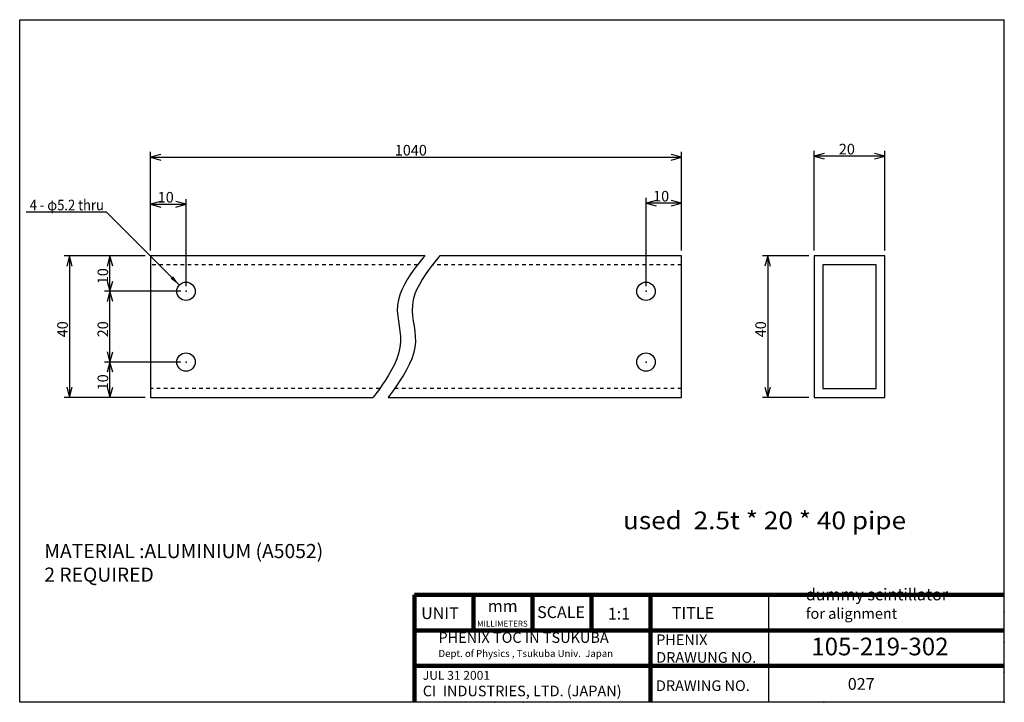
# Model space of a CAD drawing. Extents: x 9 to 287, y 8 to 201.
import ezdxf
from ezdxf.enums import TextEntityAlignment as Align

# ---------------------------------------------------------------- set-up
doc = ezdxf.new("R2010")
doc.units = 0
doc.header["$MEASUREMENT"] = 0
doc.linetypes.add('DOT', pattern=[2, 1, -1])
doc.layers.get('0').update_dxf_attribs({"linetype": 'CONTINUOUS'})
doc.layers.add('LAY-1', color=7, linetype='CONTINUOUS')
doc.styles.add('EXCADSTD', font='monotxt', dxfattribs={"bigfont": 'extfont'})
doc.styles.get("Standard").update_dxf_attribs({"font": 'monotxt'})
doc.dimstyles.get("Standard").update_dxf_attribs({"dimtxt": 0.18, "dimasz": 0.18, "dimexe": 0.18, "dimexo": 0.0625, "dimgap": 0.09, "dimtad": 0, "dimtih": 1, "dimtoh": 1, "dimdec": 4, "dimzin": 0, "dimdsep": 46, "dimtxsty": 'STANDARD', "dimcen": 0.09, "dimadec": 0, "dimazin": 0, "dimtfac": 1, "dimtdec": 4, "dimtofl": 0, "dimtmove": 0, "dimatfit": 3, "dimfxl": 1, "dimtolj": 1, "dimtzin": 0, "dimarcsym": 0})

# ---------------------------------------------------------------- blocks, each defined once
blk = doc.blocks.new('*D8')
at = {"color": 1, "linetype": 'Continuous'}
for p, q in [((46, 135.7), (46, 163.6)), ((48.897777, 162.876457), (46, 162.1)), ((46, 162.1), (196, 162.1)), ((46, 162.1), (48.897777, 161.323543)), ((196, 162.1), (193.102223, 162.876457)), ((193.102223, 161.323543), (196, 162.1)), ((196, 135.7), (196, 163.6))]:
    blk.add_line(p, q, dxfattribs=at)
at = {"color": 1, "linetype": 'Continuous', "style": 'EXCADSTD'}
blk.add_text('1040', height=3, dxfattribs=at).set_placement((115, 162.6))
blk = doc.blocks.new('_EX_NORM')
at = {"color": 0, "linetype": 'Continuous'}
for q in [(-1, 0), (-0.960769, 0.27735), (-0.960769, -0.27735)]:
    blk.add_line((0, 0), q, dxfattribs=at)
blk = doc.blocks.new('*D9')
at = {"color": 1, "linetype": 'Continuous'}
for p, q in [((233.5, 135.7), (233.5, 163.9)), ((236.397777, 163.176457), (233.5, 162.4)), ((253.5, 162.4), (233.5, 162.4)), ((233.5, 162.4), (236.397777, 161.623543)), ((253.5, 162.4), (250.602223, 163.176457)), ((250.602223, 161.623543), (253.5, 162.4)), ((253.5, 135.7), (253.5, 163.9))]:
    blk.add_line(p, q, dxfattribs=at)
at = {"color": 1, "linetype": 'Continuous', "style": 'EXCADSTD'}
blk.add_text('20', height=3, dxfattribs=at).set_placement((240.5, 162.9))
blk = doc.blocks.new('*D10')
at = {"color": 1, "linetype": 'Continuous'}
for p, q in [((44.5, 134.2), (21.6, 134.2)), ((23.1, 134.2), (22.323543, 131.302223)), ((23.1, 134.2), (23.1, 94.2)), ((23.876457, 131.302223), (23.1, 134.2)), ((22.323543, 97.097777), (23.1, 94.2)), ((23.1, 94.2), (23.876457, 97.097777)), ((44.5, 94.2), (21.6, 94.2))]:
    blk.add_line(p, q, dxfattribs=at)
at = {"color": 1, "linetype": 'Continuous', "style": 'EXCADSTD'}
blk.add_text('40', height=3, rotation=90, dxfattribs=at).set_placement((22.6, 111.2))
blk = doc.blocks.new('*D11')
at = {"color": 1, "linetype": 'Continuous'}
for p, q in [((46, 135.7), (46, 150.3)), ((56, 125.7), (56, 150.3)), ((48.897777, 149.576457), (46, 148.8)), ((46, 148.8), (56, 148.8)), ((46, 148.8), (48.897777, 148.023543)), ((56, 148.8), (53.102223, 149.576457)), ((53.102223, 148.023543), (56, 148.8))]:
    blk.add_line(p, q, dxfattribs=at)
at = {"color": 1, "linetype": 'Continuous', "style": 'EXCADSTD'}
blk.add_text('10', height=3, dxfattribs=at).set_placement((48, 149.3))
blk = doc.blocks.new('*D12')
at = {"color": 1, "linetype": 'Continuous'}
for p, q in [((186, 125.7), (186, 150.6)), ((196, 135.7), (196, 150.6)), ((188.897777, 149.876457), (186, 149.1)), ((196, 149.1), (186, 149.1)), ((186, 149.1), (188.897777, 148.323543)), ((196, 149.1), (193.102223, 149.876457)), ((193.102223, 148.323543), (196, 149.1))]:
    blk.add_line(p, q, dxfattribs=at)
at = {"color": 1, "linetype": 'Continuous', "style": 'EXCADSTD'}
blk.add_text('10', height=3, dxfattribs=at).set_placement((188, 149.6))
blk = doc.blocks.new('*D13')
at = {"color": 1, "linetype": 'Continuous'}
for p, q in [((54.5, 104.2), (33, 104.2)), ((34.5, 104.2), (33.723543, 101.302223)), ((34.5, 94.2), (34.5, 104.2)), ((35.276457, 101.302223), (34.5, 104.2)), ((33.723543, 97.097777), (34.5, 94.2)), ((34.5, 94.2), (35.276457, 97.097777)), ((44.5, 94.2), (33, 94.2))]:
    blk.add_line(p, q, dxfattribs=at)
at = {"color": 1, "linetype": 'Continuous', "style": 'EXCADSTD'}
blk.add_text('10', height=3, rotation=90, dxfattribs=at).set_placement((34, 96.2))
blk = doc.blocks.new('*D14')
at = {"color": 1, "linetype": 'Continuous'}
for p, q in [((54.5, 124.2), (33, 124.2)), ((34.5, 124.2), (33.723543, 121.302223)), ((34.5, 104.2), (34.5, 124.2)), ((35.276457, 121.302223), (34.5, 124.2)), ((33.723543, 107.097777), (34.5, 104.2)), ((34.5, 104.2), (35.276457, 107.097777))]:
    blk.add_line(p, q, dxfattribs=at)
at = {"color": 1, "linetype": 'Continuous', "style": 'EXCADSTD'}
blk.add_text('20', height=3, rotation=90, dxfattribs=at).set_placement((34, 111.2))
blk = doc.blocks.new('*D15')
at = {"color": 1, "linetype": 'Continuous'}
for p, q in [((44.5, 134.2), (33, 134.2)), ((34.5, 134.2), (33.723543, 131.302223)), ((34.5, 124.2), (34.5, 134.2)), ((35.276457, 131.302223), (34.5, 134.2)), ((33.723543, 127.097777), (34.5, 124.2)), ((34.5, 124.2), (35.276457, 127.097777))]:
    blk.add_line(p, q, dxfattribs=at)
at = {"color": 1, "linetype": 'Continuous', "style": 'EXCADSTD'}
blk.add_text('10', height=3, rotation=90, dxfattribs=at).set_placement((34, 126.2))
blk = doc.blocks.new('*D16')
at = {"color": 1, "linetype": 'Continuous'}
for p, q in [((232, 134.2), (218.9, 134.2)), ((220.4, 134.2), (219.623543, 131.302223)), ((220.4, 134.2), (220.4, 94.2)), ((221.176457, 131.302223), (220.4, 134.2)), ((219.623543, 97.097777), (220.4, 94.2)), ((220.4, 94.2), (221.176457, 97.097777)), ((232, 94.2), (218.9, 94.2))]:
    blk.add_line(p, q, dxfattribs=at)
at = {"color": 1, "linetype": 'Continuous', "style": 'EXCADSTD'}
blk.add_text('40', height=3, rotation=90, dxfattribs=at).set_placement((219.9, 111.2))

msp = doc.modelspace()

# ---------------------------------------------------------------- linework, layer by layer
at = {"layer": 'LAY-1', "color": 3, "linetype": 'Continuous'}
for p, q in [((9, 8), (9, 201)), ((9, 201), (287.2608, 201)), ((287.2608, 8), (287.2608, 201)), ((46, 94.2), (108.92, 94.2)), ((287.2608, 8), (9, 8))]:
    msp.add_line(p, q, dxfattribs=at)
at = {"layer": 'LAY-1', "color": 3, "linetype": 'DOT'}
for p, q in [((121.48, 131.7), (46, 131.7)), ((196, 131.7), (125.62, 131.7)), ((110.74, 96.7), (46, 96.7)), ((196, 96.7), (114.97, 96.7))]:
    msp.add_line(p, q, dxfattribs=at)
at = {"layer": 'LAY-1', "linetype": 'Continuous', "lineweight": 100, "extrusion": (0, 0, -1)}
for p, q in [((287.2608, 38.3432), (120.5942, 38.3432)), ((120.5942, 38.3432), (120.5942, 8.3432)), ((137.2608, 38.3432), (137.2608, 28.3432)), ((153.9275, 38.3432), (153.9275, 28.3432)), ((170.5942, 38.3432), (170.5942, 28.3432)), ((187.2608, 38.3432), (187.2608, 8.3432)), ((287.2608, 28.3432), (120.5942, 28.3432)), ((287.2608, 18.3432), (120.5942, 18.3432))]:
    msp.add_line(p, q, dxfattribs=at)
at = {"layer": 'LAY-1', "linetype": 'Continuous', "extrusion": (0, 0, -1)}
msp.add_line((220.5942, 38.3432), (220.5942, 8.3432), dxfattribs=at)
at = {"layer": 'LAY-1', "color": 3, "linetype": 'Continuous', "flags": 128}
for points in [[(123.47, 134.2), (46, 134.2), (46, 94.2)], [(123.5, 134.2), (123.3765, 134.058), (123.0324, 133.6535), (122.5069, 133.0186), (121.8395, 132.1854), (121.0695, 131.1861), (120.2363, 130.0528), (119.3793, 128.8175), (118.5378, 127.5125), (117.7511, 126.1698), (117.0588, 124.8216), (116.5, 123.5), (116.0093, 121.8326), (115.7681, 120.2487), (115.7236, 118.7293), (115.8228, 117.2552), (116.0128, 115.8073), (116.2408, 114.3665), (116.454, 112.9137), (116.5993, 111.4297), (116.6241, 109.8955), (116.4752, 108.292), (116.1, 106.6), (115.5776, 105.0896), (114.8978, 103.5404), (114.1044, 101.9908), (113.2409, 100.4792), (112.351, 99.0443), (111.4783, 97.7245), (110.6665, 96.5584), (109.9591, 95.5843), (109.3998, 94.8409), (109.0322, 94.3667), (108.9, 94.2)], [(127.7, 134.2), (127.5765, 134.058), (127.2324, 133.6535), (126.7069, 133.0186), (126.0395, 132.1854), (125.2695, 131.1861), (124.4363, 130.0528), (123.5793, 128.8175), (122.7378, 127.5125), (121.9511, 126.1698), (121.2588, 124.8216), (120.7, 123.5), (120.2093, 121.8326), (119.9681, 120.2487), (119.9236, 118.7293), (120.0228, 117.2552), (120.2128, 115.8073), (120.4408, 114.3665), (120.654, 112.9137), (120.7993, 111.4297), (120.8241, 109.8955), (120.6752, 108.292), (120.3, 106.6), (119.7776, 105.0896), (119.0978, 103.5404), (118.3044, 101.9908), (117.4409, 100.4792), (116.551, 99.0443), (115.6783, 97.7245), (114.8665, 96.5584), (114.1591, 95.5843), (113.5998, 94.8409), (113.2322, 94.3667), (113.1, 94.2)], [(113.14, 94.2), (196, 94.2), (196, 134.2), (127.65, 134.2)], [(233.5, 94.2), (253.5, 94.2), (253.5, 134.2), (233.5, 134.2), (233.5, 94.2)], [(236, 96.7), (251, 96.7), (251, 131.7), (236, 131.7), (236, 96.7)]]:
    msp.add_lwpolyline(points, dxfattribs=at)
at = {"layer": 'LAY-1', "color": 1, "linetype": 'Continuous'}
for centre in [(56, 124.2), (186, 124.2), (56, 104.2), (186, 104.2)]:
    msp.add_circle(centre, 2.6, dxfattribs=at)
at = {"layer": 'LAY-1', "color": 3, "linetype": 'Continuous'}
for p in [(56, 124.2), (186, 124.2), (56, 104.2), (186, 104.2)]:
    msp.add_point(p, dxfattribs=at)
at = {"layer": 'LAY-1', "color": 5, "linetype": 'Continuous'}
for p in [(287.2608, 33.5), (287.2608, 25), (287.2608, 16.5), (143.2967, 8), (151.2608, 8), (236.2608, 8), (287.2608, 8), (287.2608, 8), (287.2608, 8), (287.2608, 8), (287.2608, 8)]:
    msp.add_point(p, dxfattribs=at)

# ---------------------------------------------------------------- texts
at = {"layer": 'LAY-1', "color": 1, "linetype": 'Continuous', "style": 'EXCADSTD'}
for s, height, width, p, p2 in [('4 - φ5.2 thru', 3, 0.599249, (11.8265, 147.1003), (32.8002, 147.1003)), ('used  2.5t * 20 * 40 pipe', 5, 0.731707, (179.4923, 56.9372), (259.4923, 56.9372))]:
    msp.add_text(s, height=height, dxfattribs=dict(at, width=width)).set_placement(p, p2, align=Align.FIT)
at = {"layer": 'LAY-1', "linetype": 'Continuous', "attachment_point": 1}
for s, insert, char_height, width in [('MATERIAL :ALUMINIUM (A5052)\\P2 REQUIRED', (15.9559, 52.7687), 4, 112.1784), ('{\\fArial|b1|i0|c0|p34;dummy scintillator\\H1.5x; \\fArial|b0|i0|c0|p34;\\H0.6x;for alignment}', (231.1696, 40.1669), 3.3333, 46.297859), ('UNIT', (122.4546, 34.8723), 3.33333, 13.289877), ('{\\fArial|b1|i1|c0|p34;mm}', (141.2931, 36.9011), 3.333333, 13.289883), ('{\\fMS UI Gothic|b0|i0|c0|p17;SCALE}', (155.2272, 35.1613), 3.333333, 16.666667), ('{\\fArial|b1|i0|c0|p34;1:1}', (175.2014, 34.7345), 3.333333, 13.2899), ('TITLE', (193.3097, 34.9288), 3.33333, 33.333333), ('{\\fArial|b0|i0|c0|p34;MILLIMETERS}', (138.2604, 31.0564), 1.666667, 13.289883), ('{\\fArial|b1|i0|c0|p34;PHENIX TOC IN TSUKUBA\\P\\fArial|b0|i0|c0|p34;\\H0.6667x;Dept. of Physics , Tsukuba Univ.  Japan}', (127.3527, 27.8108), 3, 55.915282), ('PHENIX\\PDRAWUNG NO.', (188.8795, 27.1917), 3, 33.333333), ('{\\fArial|b1|i0|c0|p34;105-219-302}', (232.7072, 26.2809), 5, 46.5857), ('{\\fArial|b0|i0|c0|p34;JUL 31 2001\\P\\fArial|b1|i0|c0|p34;\\H1.2x;CI \\fMS UI Gothic|b1|i0|c0|p17; \\fArial|b1|i0|c0|p34;INDUSTRIES, LTD. (JAPAN)}', (122.915, 16.8722), 2.5, 64.494883), ('DRAWING NO.', (188.8085, 14.2057), 3, 31.89735), ('027', (243.0308, 14.8708), 3.33333, 17.9787)]:
    msp.add_mtext(s, dxfattribs=dict(at, insert=insert, char_height=char_height, width=width))

# ---------------------------------------------------------------- dimensions: what is measured, and where the dimension line sits
at = {"layer": 'LAY-1', "color": 1, "linetype": 'Continuous'}
dim = msp.add_linear_dim(base=(196, 162.1), p1=(46, 134.2), p2=(196, 134.2), text='1040', dimstyle='STANDARD', override={"dimtxt": 3, "dimasz": 3, "dimexe": 1.5, "dimexo": 1.5, "dimgap": 0.5, "dimtad": 1, "dimjust": 0, "dimtih": 0, "dimtoh": 0, "dimdec": 3, "dimzin": 8, "dimblk1": '_EX_NORM', "dimblk2": '_EX_NORM', "dimsah": 1, "dimse1": 0, "dimse2": 0, "dimclrd": 1, "dimclre": 1, "dimclrt": 1}, dxfattribs=at)
dim.commit()
dim.dimension.update_dxf_attribs({"geometry": '*D8', "text_midpoint": (121, 164.1)})
for base, p1, p2, picture, middle in [((233.5, 162.4), (253.5, 134.2), (233.5, 134.2), '*D9', (243.5, 164.4)), ((56, 148.8), (46, 134.2), (56, 124.2), '*D11', (51, 150.8)), ((186, 149.1), (196, 134.2), (186, 124.2), '*D12', (191, 151.1))]:
    dim = msp.add_linear_dim(base=base, p1=p1, p2=p2, dimstyle='STANDARD', override={"dimtxt": 3, "dimasz": 3, "dimexe": 1.5, "dimexo": 1.5, "dimgap": 0.5, "dimtad": 1, "dimjust": 0, "dimtih": 0, "dimtoh": 0, "dimdec": 3, "dimzin": 8, "dimblk1": '_EX_NORM', "dimblk2": '_EX_NORM', "dimsah": 1, "dimse1": 0, "dimse2": 0, "dimclrd": 1, "dimclre": 1, "dimclrt": 1}, dxfattribs=at)
    dim.commit()
    dim.dimension.update_dxf_attribs({"geometry": picture, "text_midpoint": middle})
for base, p1, p2, override, picture, middle in [((23.1, 94.2), (46, 134.2), (46, 94.2), {"dimtxt": 3, "dimasz": 3, "dimexe": 1.5, "dimexo": 1.5, "dimgap": 0.5, "dimtad": 1, "dimjust": 0, "dimtih": 0, "dimtoh": 0, "dimdec": 3, "dimzin": 8, "dimblk1": '_EX_NORM', "dimblk2": '_EX_NORM', "dimsah": 1, "dimse1": 0, "dimse2": 0, "dimclrd": 1, "dimclre": 1, "dimclrt": 1}, '*D10', (21.1, 114.2)), ((34.5, 134.2), (56, 124.2), (46, 134.2), {"dimtxt": 3, "dimasz": 3, "dimexe": 1.5, "dimexo": 1.5, "dimgap": 0.5, "dimtad": 1, "dimjust": 0, "dimtih": 0, "dimtoh": 0, "dimdec": 3, "dimzin": 8, "dimblk1": '_EX_NORM', "dimblk2": '_EX_NORM', "dimsah": 1, "dimse1": 1, "dimse2": 0, "dimclrd": 1, "dimclre": 1, "dimclrt": 1}, '*D15', (32.5, 129.2)), ((220.4, 94.2), (233.5, 134.2), (233.5, 94.2), {"dimtxt": 3, "dimasz": 3, "dimexe": 1.5, "dimexo": 1.5, "dimgap": 0.5, "dimtad": 1, "dimjust": 0, "dimtih": 0, "dimtoh": 0, "dimdec": 3, "dimzin": 8, "dimblk1": '_EX_NORM', "dimblk2": '_EX_NORM', "dimsah": 1, "dimse1": 0, "dimse2": 0, "dimclrd": 1, "dimclre": 1, "dimclrt": 1}, '*D16', (218.4, 114.2)), ((34.5, 124.2), (56, 104.2), (56, 124.2), {"dimtxt": 3, "dimasz": 3, "dimexe": 1.5, "dimexo": 1.5, "dimgap": 0.5, "dimtad": 1, "dimjust": 0, "dimtih": 0, "dimtoh": 0, "dimdec": 3, "dimzin": 8, "dimblk1": '_EX_NORM', "dimblk2": '_EX_NORM', "dimsah": 1, "dimse1": 1, "dimse2": 0, "dimclrd": 1, "dimclre": 1, "dimclrt": 1}, '*D14', (32.5, 114.2)), ((34.5, 104.2), (46, 94.2), (56, 104.2), {"dimtxt": 3, "dimasz": 3, "dimexe": 1.5, "dimexo": 1.5, "dimgap": 0.5, "dimtad": 1, "dimjust": 0, "dimtih": 0, "dimtoh": 0, "dimdec": 3, "dimzin": 8, "dimblk1": '_EX_NORM', "dimblk2": '_EX_NORM', "dimsah": 1, "dimse1": 0, "dimse2": 0, "dimclrd": 1, "dimclre": 1, "dimclrt": 1}, '*D13', (32.5, 99.2))]:
    dim = msp.add_linear_dim(base=base, p1=p1, p2=p2, angle=90, dimstyle='STANDARD', override=override, dxfattribs=at)
    dim.commit()
    dim.dimension.update_dxf_attribs({"geometry": picture, "text_midpoint": middle})

# ---------------------------------------------------------------- leaders
msp.add_leader([(54.1125, 125.9881), (33.5003, 146.6003), (10.7909, 146.6003)], dimstyle='STANDARD', override={"dimasz": 3}, dxfattribs=at)

doc.saveas('drawing.dxf')
